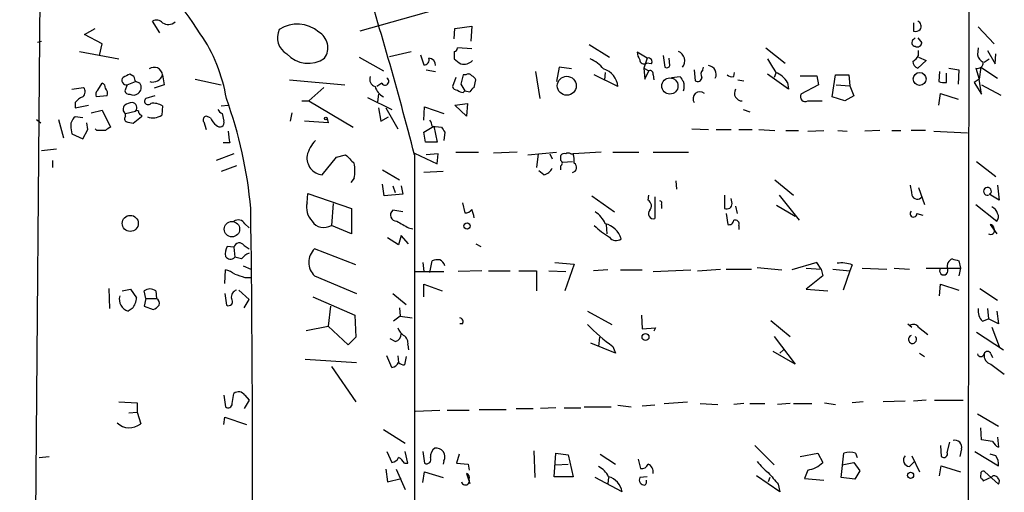
# Model space of a CAD drawing. Extents: x 0 to 731, y 0 to 932.
# Drawn here: x 9 to 108, y 678 to 726 of the extents above; entities that cross this region are included whole.
import ezdxf

# ---------------------------------------------------------------- set-up
doc = ezdxf.new("R2010")
doc.units = 0
doc.header["$MEASUREMENT"] = 0
doc.layers.add('MAIN', color=5, linetype='CONTINUOUS')

msp = doc.modelspace()

# ---------------------------------------------------------------- linework, layer by layer
at = {"layer": 'MAIN'}
for p, q in [((11.938, 860.2134), (8.8053, 481.2454)), ((104.4787, 742.2727), (104.394, 671.9994)), ((78.1473, 734.3987), (43.0953, 724.4927)), ((22.9447, 724.3234), (22.1827, 725.5087)), ((15.3247, 724.154), (16.4253, 724.7467)), ((52.578, 723.7307), (52.6627, 724.7467)), ((52.6627, 724.7467), (54.356, 725.0007)), ((54.356, 725.0007), (54.2713, 723.4767)), ((98.8907, 725.3394), (98.8907, 724.4927)), ((105.41, 724.916), (107.0187, 723.2227)), ((10.5833, 723.392), (11.0067, 723.4767)), ((17.1027, 723.2227), (15.3247, 724.154)), ((98.8907, 723.646), (99.06, 723.8154)), ((99.314, 723.8154), (99.7373, 723.3074)), ((14.8167, 722.4607), (18.796, 721.6987)), ((16.8487, 722.0374), (17.1027, 723.2227)), ((46.0587, 721.9527), (48.26, 722.4607)), ((52.578, 722.4607), (52.578, 721.6987)), ((54.356, 722.7147), (52.9167, 722.7994)), ((66.2093, 723.138), (68.2413, 721.868)), ((83.9893, 722.7994), (85.9367, 721.2754)), ((99.3987, 722.0374), (99.3987, 722.5454)), ((105.41, 722.7994), (105.3253, 722.122)), ((106.3413, 722.5454), (107.1033, 721.1907)), ((43.0107, 721.868), (45.466, 720.5134)), ((49.1913, 722.122), (49.53, 721.106)), ((72.0513, 721.7834), (71.0353, 722.376)), ((72.0513, 721.7834), (71.7127, 720.7674)), ((73.66, 722.0374), (73.8293, 720.852)), ((74.3373, 721.0214), (74.2527, 721.7834)), ((100.1607, 721.5294), (99.314, 720.7674)), ((99.3987, 721.868), (100.1607, 721.5294)), ((106.0027, 721.36), (106.5107, 721.6987)), ((107.1033, 721.1907), (107.188, 722.2067)), ((49.784, 720.598), (50.7153, 720.4287)), ((60.7907, 720.4287), (61.214, 717.7194)), ((63.1613, 720.852), (62.9073, 719.4127)), ((64.4313, 720.6827), (63.1613, 720.852)), ((71.7127, 720.7674), (71.7973, 719.6667)), ((71.7127, 720.7674), (72.2207, 720.5134)), ((71.7973, 719.6667), (72.2207, 720.5134)), ((72.4747, 721.1907), (71.9667, 721.2754)), ((76.7927, 720.598), (76.8773, 719.4974)), ((77.6393, 720.598), (77.724, 720.852)), ((101.5153, 720.4287), (101.4307, 719.4127)), ((102.4467, 720.7674), (103.4627, 720.598)), ((103.4627, 720.598), (103.378, 719.1587)), ((105.156, 720.7674), (105.4947, 719.6667)), ((105.664, 720.852), (105.4947, 719.6667)), ((105.664, 720.852), (107.3573, 719.7514)), ((20.32, 719.9207), (19.8967, 720.1747)), ((23.1987, 720.09), (23.368, 719.074)), ((26.5007, 719.6667), (29.1253, 719.074)), ((35.9833, 719.582), (41.5713, 719.074)), ((52.7473, 719.836), (52.4087, 718.9047)), ((53.5093, 720.09), (53.2553, 719.1587)), ((53.7633, 720.09), (53.5093, 720.09)), ((54.61, 718.82), (54.7793, 719.582)), ((69.088, 718.9047), (66.7173, 720.09)), ((67.818, 720.344), (67.7333, 719.582)), ((72.644, 720.09), (72.7287, 719.582)), ((74.5067, 719.836), (75.3533, 719.9207)), ((80.772, 719.9207), (80.8567, 720.344)), ((81.1953, 719.582), (81.788, 719.4974)), ((86.2753, 718.6507), (84.1587, 720.1747)), ((85.0053, 720.2594), (84.836, 719.836)), ((87.4607, 720.0054), (89.154, 720.0054)), ((89.154, 720.0054), (89.3233, 719.074)), ((90.678, 717.8887), (91.0167, 720.09)), ((91.0167, 720.09), (92.3713, 720.09)), ((92.3713, 720.09), (92.456, 718.9894)), ((102.1927, 719.328), (102.1927, 720.2594)), ((105.4947, 719.6667), (104.9867, 719.328)), ((105.7487, 718.1427), (105.4947, 719.6667)), ((14.0547, 718.6507), (15.24, 718.82)), ((16.6793, 718.566), (17.1027, 719.2434)), ((19.6427, 719.074), (19.3887, 718.4814)), ((19.6427, 719.074), (20.4893, 719.4127)), ((20.9127, 719.2434), (20.4893, 719.4127)), ((23.368, 719.074), (22.352, 718.7354)), ((39.4547, 718.82), (37.9307, 717.4654)), ((45.2967, 719.2434), (44.7887, 718.9047)), ((53.2553, 719.1587), (53.6787, 718.4814)), ((53.5093, 718.312), (53.6787, 718.4814)), ((53.6787, 718.4814), (54.1867, 718.3967)), ((86.1907, 719.328), (86.2753, 718.6507)), ((89.3233, 719.074), (87.5453, 718.1427)), ((91.1013, 719.074), (92.456, 718.9894)), ((92.456, 718.9894), (92.8793, 717.9734)), ((104.9867, 719.328), (105.7487, 718.1427)), ((105.7487, 719.074), (107.696, 718.058)), ((17.6107, 717.9734), (16.51, 717.8887)), ((22.4367, 717.9734), (21.5053, 717.7194)), ((37.2533, 717.4654), (37.9307, 717.4654)), ((37.9307, 717.4654), (42.418, 714.8407)), ((43.8573, 717.804), (46.3127, 716.6187)), ((44.958, 718.1427), (44.8733, 717.3807)), ((88.2227, 717.4654), (89.662, 717.4654)), ((91.948, 717.4654), (90.678, 717.8887)), ((92.8793, 717.9734), (91.948, 717.4654)), ((101.4307, 717.042), (101.6, 718.2274)), ((101.6, 718.2274), (103.378, 717.6347)), ((14.3933, 717.296), (14.3933, 716.788)), ((14.3933, 716.788), (15.748, 717.042)), ((16.002, 716.28), (17.1027, 716.534)), ((17.1027, 716.534), (17.9493, 714.8407)), ((19.4733, 716.1954), (20.4893, 716.4494)), ((23.1987, 716.9574), (23.114, 716.026)), ((29.1253, 716.9574), (29.8027, 717.042)), ((44.958, 716.788), (45.212, 715.4334)), ((45.72, 716.788), (46.9053, 714.6714)), ((49.53, 715.518), (49.6147, 716.8727)), ((49.6147, 716.8727), (51.562, 716.1954)), ((52.6627, 717.042), (53.9327, 717.2114)), ((53.848, 715.9414), (52.6627, 717.042)), ((53.9327, 717.2114), (53.848, 715.9414)), ((81.7033, 716.6187), (82.3807, 716.3647)), ((10.4987, 715.6027), (10.922, 715.264)), ((12.7, 715.6027), (13.208, 713.74)), ((15.1553, 715.772), (14.3933, 715.8567)), ((19.4733, 715.9414), (19.4733, 716.1954)), ((21.082, 715.8567), (20.2353, 715.1794)), ((21.082, 716.026), (21.082, 715.8567)), ((28.0247, 715.772), (27.6013, 715.9414)), ((29.21, 716.1954), (29.3793, 715.4334)), ((36.2373, 716.28), (36.068, 715.4334)), ((39.7933, 715.6874), (39.878, 715.264)), ((45.212, 715.4334), (45.974, 715.8567)), ((13.97, 714.756), (14.0547, 714.1634)), ((15.1553, 713.6554), (15.6633, 714.5867)), ((15.6633, 714.5867), (15.5787, 715.264)), ((16.5947, 714.502), (16.4253, 714.6714)), ((27.3473, 715.3487), (27.6013, 714.5867)), ((39.878, 715.264), (37.5073, 715.4334)), ((49.53, 714.3327), (50.546, 714.9254)), ((50.3767, 714.9254), (51.308, 714.8407)), ((50.546, 714.9254), (50.8847, 713.3167)), ((76.5387, 714.6714), (78.232, 714.5867)), ((78.994, 714.5867), (80.518, 714.5867)), ((81.28, 714.5867), (82.6347, 714.5867)), ((83.312, 714.5867), (84.9207, 714.502)), ((86.0213, 714.502), (87.2913, 714.502)), ((88.2227, 714.4174), (89.8313, 714.502)), ((91.2707, 714.502), (92.202, 714.4174)), ((95.504, 714.502), (93.98, 714.4174)), ((96.6893, 714.502), (97.6207, 714.502)), ((100.076, 714.502), (98.6367, 714.502)), ((14.0547, 714.1634), (15.1553, 713.6554)), ((49.6993, 713.3167), (49.53, 714.3327)), ((51.6467, 714.3327), (51.562, 713.486)), ((100.9227, 714.4174), (104.3093, 714.248)), ((11.0067, 712.47), (12.5307, 712.6394)), ((29.972, 713.232), (29.2947, 713.232)), ((50.8847, 713.3167), (49.6993, 713.3167)), ((30.3953, 712.1314), (28.6173, 711.454)), ((39.2853, 710.0147), (40.7247, 711.7927)), ((40.7247, 711.7927), (41.656, 712.0467)), ((48.5987, 712.216), (50.8847, 711.1154)), ((48.5987, 712.0467), (48.5987, 671.322)), ((50.9693, 712.1314), (49.784, 712.0467)), ((50.8847, 711.1154), (50.9693, 712.1314)), ((52.7473, 712.3007), (55.0333, 712.3007)), ((58.928, 712.3007), (56.5573, 712.216)), ((60.0287, 712.0467), (62.9073, 712.3007)), ((61.0447, 712.1314), (60.8753, 710.7767)), ((62.23, 712.1314), (62.484, 711.6234)), ((63.3307, 711.454), (63.3307, 711.962)), ((64.3467, 712.1314), (64.6007, 712.1314)), ((67.3947, 712.3007), (64.6007, 712.1314)), ((68.58, 712.3007), (71.2047, 712.3007)), ((72.644, 712.3007), (76.2, 712.3007)), ((12.1073, 711.454), (12.1073, 710.7767)), ((30.6493, 710.946), (29.1253, 710.3534)), ((45.3813, 710.5227), (47.0747, 709.5067)), ((63.3307, 710.5227), (63.3307, 710.946)), ((63.5, 711.2847), (64.516, 711.3694)), ((105.2407, 711.3694), (107.188, 709.8454)), ((42.5027, 709.676), (42.164, 709.2527)), ((51.4773, 710.3534), (49.53, 710.2687)), ((61.6373, 710.0147), (61.1293, 710.438)), ((84.9207, 709.5067), (86.7833, 707.9827)), ((45.5507, 707.898), (45.3813, 709.0834)), ((46.3973, 708.914), (46.6513, 708.2367)), ((47.244, 708.914), (47.4133, 708.0674)), ((74.93, 709.422), (75.0147, 708.5754)), ((99.3987, 708.7447), (99.9913, 707.0514)), ((107.3573, 708.9987), (107.5267, 707.4747)), ((37.7613, 707.2207), (37.846, 708.152)), ((37.846, 708.152), (42.2487, 706.628)), ((47.4133, 708.0674), (45.5507, 707.898)), ((66.4633, 707.898), (68.7493, 706.2894)), ((72.136, 707.4747), (72.2207, 707.9827)), ((72.8133, 707.8134), (72.8133, 705.612)), ((79.8407, 707.9827), (79.8407, 706.628)), ((80.6027, 707.136), (80.518, 707.644)), ((85.344, 707.9827), (87.376, 705.4427)), ((107.5267, 707.4747), (106.5107, 708.0674)), ((40.386, 707.136), (40.2167, 704.9347)), ((42.2487, 706.628), (42.2487, 704.088)), ((53.4247, 707.2207), (53.6787, 706.2047)), ((73.4907, 707.0514), (73.4907, 706.628)), ((80.9413, 706.882), (81.1107, 706.12)), ((85.09, 706.9667), (86.9527, 705.866)), ((105.156, 707.0514), (107.2727, 705.358)), ((47.4133, 706.2894), (46.3973, 706.4587)), ((80.01, 706.12), (80.1793, 705.0194)), ((99.2293, 706.12), (99.822, 705.9507)), ((31.496, 705.104), (31.9193, 704.6807)), ((42.2487, 704.088), (40.2167, 704.9347)), ((48.006, 704.6807), (48.4293, 704.596)), ((67.9027, 705.0194), (67.9873, 704.088)), ((81.28, 704.9347), (81.28, 704.5114)), ((106.5953, 705.0194), (107.2727, 704.088)), ((46.99, 702.9874), (45.8893, 703.6647)), ((47.244, 703.9187), (46.99, 702.9874)), ((48.006, 703.072), (47.244, 703.9187)), ((30.3953, 702.7334), (29.718, 702.818)), ((30.3953, 702.7334), (30.48, 701.7174)), ((31.4113, 702.9027), (31.9193, 702.564)), ((42.672, 700.9554), (38.5233, 702.564)), ((54.7793, 703.072), (55.2873, 702.818)), ((31.1573, 701.548), (30.48, 701.7174)), ((31.3267, 700.8707), (32.0887, 700.532)), ((49.4453, 701.2094), (49.53, 700.278)), ((50.1227, 700.1934), (50.3767, 701.3787)), ((62.738, 701.2094), (64.6853, 701.04)), ((64.6853, 701.04), (63.754, 698.3307)), ((83.1427, 700.7014), (85.598, 700.4474)), ((89.154, 701.2094), (86.614, 700.4474)), ((88.0533, 700.6167), (89.5773, 700.532)), ((89.5773, 700.532), (89.154, 701.2094)), ((92.71, 700.9554), (92.456, 700.3627)), ((93.726, 700.6167), (96.1813, 700.532)), ((96.9433, 700.6167), (98.4673, 700.532)), ((100.1607, 700.6167), (103.632, 700.6167)), ((103.4627, 701.3787), (103.632, 700.6167)), ((103.632, 700.6167), (103.4627, 699.8547)), ((29.464, 699.0927), (29.5487, 700.4474)), ((31.496, 699.6854), (32.0887, 699.6854)), ((38.5233, 699.8547), (42.7567, 698.0767)), ((48.5987, 700.278), (51.562, 700.278)), ((55.372, 700.3627), (53.0013, 700.278)), ((56.0493, 700.3627), (58.2507, 700.3627)), ((59.0973, 700.3627), (60.8753, 700.3627)), ((60.8753, 700.3627), (60.8753, 698.3307)), ((62.1453, 700.3627), (63.8387, 700.278)), ((68.072, 700.4474), (66.6327, 700.3627)), ((69.342, 700.4474), (71.5433, 700.4474)), ((72.644, 700.278), (76.454, 700.4474)), ((77.1313, 700.3627), (79.4173, 700.532)), ((80.01, 700.532), (82.55, 700.532)), ((89.7467, 699.8547), (88.0533, 698.5)), ((89.5773, 700.532), (89.7467, 699.8547)), ((90.7627, 700.532), (92.456, 700.3627)), ((92.456, 700.3627), (91.7787, 698.4154)), ((17.78, 698.5847), (17.8647, 696.5527)), ((49.53, 697.738), (49.53, 699.008)), ((49.53, 699.008), (51.3927, 698.3307)), ((101.5153, 697.8227), (101.6, 699.008)), ((101.6, 699.008), (103.4627, 698.4154)), ((105.5793, 698.5847), (107.3573, 697.3994)), ((19.1347, 698.3307), (19.9813, 698.5)), ((19.9813, 698.5), (20.574, 697.6534)), ((21.5053, 697.5687), (21.336, 698.3307)), ((22.5213, 698.3307), (22.606, 697.5687)), ((29.464, 698.0767), (29.6333, 696.8914)), ((30.9033, 698.4154), (31.9193, 697.484)), ((38.354, 697.738), (42.5873, 695.8754)), ((46.3973, 698.0767), (47.752, 696.976)), ((88.0533, 698.5), (90.2547, 698.3307)), ((21.5053, 697.5687), (21.336, 696.8067)), ((21.336, 696.8067), (22.2673, 696.468)), ((21.5053, 697.5687), (22.606, 697.5687)), ((31.4113, 696.6374), (31.9193, 697.484)), ((40.132, 696.8067), (39.878, 694.7747)), ((47.0747, 696.6374), (47.1593, 695.7907)), ((20.1507, 696.5527), (19.7273, 696.2987)), ((42.5873, 695.8754), (42.672, 693.674)), ((47.1593, 695.7907), (46.482, 695.2827)), ((47.1593, 695.7907), (48.3447, 695.6214)), ((66.04, 696.2987), (68.4953, 694.944)), ((71.4587, 695.8754), (71.5433, 694.5207)), ((106.3413, 696.5527), (106.426, 695.5367)), ((107.2727, 696.2987), (107.442, 695.0287)), ((37.6767, 694.3514), (39.878, 694.7747)), ((41.91, 692.912), (39.878, 694.7747)), ((53.4247, 695.0287), (53.1707, 695.0287)), ((84.4973, 695.3674), (86.4447, 693.7587)), ((98.298, 695.0287), (98.7213, 694.69)), ((99.3987, 694.69), (100.33, 693.928)), ((105.8333, 695.2827), (106.426, 695.5367)), ((107.442, 695.0287), (106.426, 695.5367)), ((106.7647, 694.69), (107.5267, 692.7427)), ((42.672, 693.674), (41.91, 692.912)), ((67.2253, 693.674), (67.1407, 692.7427)), ((71.5433, 694.5207), (72.898, 694.6054)), ((72.898, 694.6054), (72.7287, 694.2667)), ((84.836, 693.7587), (86.9527, 690.9647)), ((105.2407, 694.182), (107.95, 692.404)), ((46.6513, 693.2507), (46.1433, 693.5047)), ((47.9213, 692.912), (48.006, 692.404)), ((68.834, 692.0654), (66.3787, 693.0814)), ((68.58, 692.7427), (68.834, 692.0654)), ((46.3127, 690.626), (45.8047, 691.8114)), ((46.9053, 691.8114), (46.99, 691.134)), ((47.752, 691.7267), (47.5827, 690.88)), ((86.9527, 690.9647), (84.7513, 692.2347)), ((85.4287, 692.0654), (85.7673, 692.404)), ((85.7673, 692.404), (85.4287, 692.0654)), ((99.4833, 692.0654), (99.9913, 691.7267)), ((106.68, 691.9807), (106.8493, 691.642)), ((37.592, 691.4727), (42.7567, 691.134)), ((40.2167, 690.7107), (42.672, 687.1547)), ((106.68, 690.9647), (108.0347, 689.9487)), ((29.3793, 687.832), (29.5487, 686.6467)), ((30.226, 686.9854), (30.3953, 688.0014)), ((31.496, 687.832), (31.9193, 687.324)), ((18.796, 687.1547), (20.6587, 687.07)), ((20.6587, 687.07), (20.6587, 686.1387)), ((31.9193, 687.324), (31.4113, 686.4774)), ((69.088, 686.816), (70.4427, 686.6467)), ((72.8133, 686.816), (71.5433, 686.7314)), ((73.7447, 686.9854), (76.1153, 687.1547)), ((77.3853, 686.9854), (79.1633, 686.9007)), ((81.788, 686.9854), (80.772, 686.9007)), ((82.3807, 686.9854), (83.9047, 686.9854)), ((86.4447, 686.9854), (85.1747, 686.9007)), ((86.7833, 686.9854), (88.646, 686.9854)), ((89.916, 687.07), (91.0167, 686.9007)), ((93.8107, 687.1547), (92.71, 687.07)), ((98.044, 687.2394), (95.8427, 687.1547)), ((100.1607, 687.324), (98.8907, 687.2394)), ((101.0073, 687.324), (103.886, 687.324)), ((19.812, 686.054), (20.6587, 686.1387)), ((20.6587, 686.1387), (20.9973, 684.9534)), ((48.6833, 686.2234), (51.1387, 686.308)), ((51.9007, 686.308), (54.102, 686.308)), ((55.118, 686.3927), (57.8273, 686.3927)), ((58.8433, 686.4774), (60.5367, 686.4774)), ((62.8227, 686.562), (61.2987, 686.4774)), ((63.6693, 686.562), (65.3627, 686.562)), ((65.7013, 686.6467), (68.4107, 686.6467)), ((105.3253, 685.9694), (107.442, 684.6994)), ((29.3793, 684.8687), (29.464, 685.6307)), ((29.464, 685.6307), (31.6653, 684.8687)), ((45.466, 684.3607), (47.6673, 683.006)), ((105.7487, 683.3447), (105.664, 684.53)), ((82.8887, 682.752), (84.836, 680.8047)), ((101.6, 682.752), (101.6847, 681.6514)), ((102.2773, 682.0747), (102.5313, 683.0907)), ((106.8493, 683.1754), (105.7487, 683.3447)), ((107.3573, 683.5987), (107.442, 682.5827)), ((45.8047, 682.1594), (46.3127, 681.0587)), ((47.9213, 680.974), (47.6673, 682.1594)), ((49.4453, 682.1594), (49.6147, 680.974)), ((53.086, 681.9054), (52.832, 680.974)), ((60.6213, 682.244), (60.706, 679.5347)), ((62.6533, 679.6194), (62.8227, 681.99)), ((62.8227, 681.99), (64.0927, 681.8207)), ((64.0927, 681.8207), (64.6007, 679.6194)), ((67.31, 681.9054), (68.834, 680.8894)), ((87.4607, 681.6514), (89.2387, 681.99)), ((89.2387, 681.99), (89.7467, 681.0587)), ((91.6093, 679.5347), (91.8633, 681.99)), ((93.0487, 681.99), (93.218, 681.5667)), ((98.7213, 681.736), (99.4833, 680.1274)), ((103.7167, 682.4134), (103.5473, 681.6514)), ((105.0713, 682.1594), (107.442, 680.72)), ((107.188, 681.736), (106.5953, 681.9054)), ((10.7527, 681.5667), (11.7687, 681.6514)), ((47.5827, 680.974), (47.9213, 680.974)), ((51.562, 681.228), (51.4773, 680.8894)), ((52.832, 680.974), (54.0173, 680.8894)), ((54.0173, 680.8894), (54.102, 680.2967)), ((62.8227, 680.8047), (64.0927, 680.8894)), ((71.12, 681.3974), (71.374, 680.466)), ((91.694, 680.8047), (92.8793, 681.0587)), ((92.8793, 681.0587), (93.472, 680.212)), ((98.4673, 680.6354), (98.9753, 681.1434)), ((101.5153, 679.704), (101.6847, 680.72)), ((101.6847, 680.72), (103.632, 680.1274)), ((45.72, 680.3814), (45.8893, 679.1114)), ((46.736, 680.3814), (47.6673, 678.3494)), ((49.4453, 679.0267), (49.6147, 680.1274)), ((49.6147, 680.1274), (51.4773, 679.5347)), ((53.848, 679.958), (54.1867, 678.942)), ((88.2227, 680.2967), (87.884, 679.45)), ((93.472, 680.212), (92.964, 679.3654)), ((107.442, 678.8574), (106.0873, 680.1274)), ((45.8893, 679.1114), (47.244, 679.45)), ((64.6007, 679.6194), (62.6533, 679.6194)), ((69.5113, 678.0954), (66.802, 679.5347)), ((68.1567, 679.5347), (68.072, 678.942)), ((72.0513, 679.6194), (71.2893, 679.5347)), ((85.4287, 678.0954), (83.058, 679.704)), ((84.4127, 679.5347), (84.2433, 679.1114)), ((85.2593, 678.8574), (85.4287, 678.0954)), ((87.884, 679.45), (89.8313, 679.2807)), ((92.964, 679.3654), (91.6093, 679.5347)), ((105.8333, 679.3654), (105.918, 679.196)), ((105.918, 679.196), (106.7647, 679.6194))]:
    msp.add_line(p, q, dxfattribs=at)
for centre, radius in [((63.9365, 718.9914), 0.955), ((74.3314, 718.9736), 0.8152), ((99.5026, 719.6818), 0.6538), ((39.6522, 715.6874), 0.1411), ((19.9501, 705.1355), 0.8086), ((30.1956, 704.5491), 0.7779), ((53.8903, 704.8783), 0.3094), ((71.8735, 693.6825), 0.3472), ((98.5861, 679.7573), 0.3091)]:
    msp.add_circle(centre, radius, dxfattribs=at)
for centre, radius, start, end in [((-6.0888, 702.7898), 39.4399, 32.945334, 63.902661), ((-391.4348, 597.0335), 454.8159, 14.647917, 17.176854), ((22.5865, 724.7987), 0.8168, 41.451203, 119.628292), ((23.7773, 726.2282), 1.0605, 236.936271, 310.686847), ((99.0854, 724.9787), 0.5772, 326.725631, 66.668461), ((36.6569, 723.8405), 1.8787, 154.070527, 240.41399), ((36.7882, 721.8904), 3.3162, 49.391397, 123.304319), ((38.0205, 722.8197), 1.8387, 325.693696, 59.751862), ((99.06, 725.2547), 0.7806, 257.473581, 310.599702), ((13.6764, 715.0833), 16.1732, 9.380611, 34.477706), ((99.0665, 723.3301), 0.3615, 119.096166, 268.969612), ((52.6203, 722.7571), 0.2994, 261.878017, 8.121983), ((74.7771, 721.4936), 1.0492, 322.302224, 67.181445), ((99.2716, 723.392), 0.4733, 243.440363, 349.703815), ((37.8708, 724.1241), 2.8744, 221.839794, 305.482068), ((49.5783, 721.5989), 0.4953, 264.40337, 21.867995), ((49.9956, 721.0637), 0.7209, 356.636339, 86.628406), ((179.9045, 890.7536), 211.6403, 233.014163, 233.243367), ((53.5518, 722.3969), 1.2421, 256.189748, 315.698058), ((65.1938, 718.8206), 3.0812, 37.181182, 69.07984), ((72.5599, 722.4609), 1.527, 183.187323, 213.684864), ((71.7126, 721.614), 0.4233, 180, 306.886139), ((72.1444, 721.4023), 0.3923, 327.355168, 103.728071), ((423.2747, 932.6824), 399.3918, 211.888135, 212.117306), ((98.0866, 722.7568), 1.4964, 298.735138, 331.264862), ((99.6161, 721.5232), 0.8139, 185.534773, 248.212969), ((106.3839, 722.3339), 1.0796, 191.3193, 244.434206), ((22.3567, 720.01), 0.8458, 5.427487, 127.312929), ((67.069, 718.7419), 2.0255, 4.610013, 73.369574), ((72.3194, 720.1888), 0.3393, 343.071082, 106.912762), ((73.9986, 721.1907), 0.3787, 243.441716, 333.441716), ((78.0869, 720.1626), 0.6244, 135.791579, 211.536569), ((78.1294, 720.1511), 0.8763, 332.864788, 83.276412), ((105.3215, 721.3408), 0.5968, 253.900314, 1.843586), ((19.571, 719.5328), 0.4644, 139.235428, 278.882183), ((104.2379, 550.6455), 189.3504, 116.45046, 116.679629), ((-106.6027, 677.3392), 133.8752, 18.317001, 18.54617), ((22.225, 720.3864), 1.0178, 253.074829, 343.069443), ((44.8875, 719.6738), 0.8145, 162.354751, 250.775352), ((45.6248, 719.4233), 0.3742, 208.736331, 61.263669), ((54.0212, 719.7783), 0.4046, 34.149649, 129.604292), ((54.0594, 719.2856), 0.7785, 22.378134, 67.605454), ((202.511, 804.3339), 152.6259, 213.578058, 213.807262), ((77.1314, 719.836), 0.4233, 233.113861, 0), ((80.6026, 720.6825), 0.7804, 229.396316, 282.536771), ((83.9767, 717.9444), 2.6108, 32.002592, 66.797375), ((14.7985, 718.3907), 0.6158, 305.403577, 44.197333), ((17.1025, 718.1004), 0.6292, 132.268789, 199.661787), ((16.9925, 718.8031), 0.4539, 351.421795, 75.948448), ((16.9547, 718.2274), 0.7035, 338.83384, 46.232597), ((19.8289, 718.5913), 0.4537, 194.017867, 278.59446), ((20.3199, 718.8201), 0.7284, 305.540421, 35.529448), ((46.2494, 719.4023), 1.7044, 196.975195, 242.635091), ((52.849, 719.0148), 0.4539, 194.039305, 278.578205), ((53.5687, 719.269), 0.9588, 227.155503, 266.448267), ((54.9061, 718.1006), 0.778, 112.371722, 157.628278), ((74.5488, 718.9471), 1.2344, 337.835724, 22.159978), ((81.6187, 718.2516), 0.7862, 149.49492, 270), ((101.9813, 720.8962), 1.5824, 249.637627, 277.677432), ((15.96, 716.068), 1.9906, 113.844128, 141.910186), ((20.2534, 718.8504), 0.7925, 243.250656, 308.179965), ((21.7452, 717.4513), 0.3598, 131.822669, 318.177331), ((-11.202, 702.8618), 43.4542, 4.972094, 19.993515), ((77.3615, 717.6954), 0.695, 49.949541, 215.075764), ((87.9827, 717.9028), 0.4989, 151.256631, 298.753438), ((19.758, 716.6514), 0.5376, 133.394419, 238.021731), ((20.2347, 715.7739), 1.5244, 93.158773, 123.708831), ((20.1084, 716.7881), 0.5097, 318.356192, 85.239159), ((20.6163, 716.2801), 0.2116, 359.972935, 126.875312), ((22.2671, 715.5026), 1.7275, 57.366007, 98.448112), ((29.5061, 716.9148), 0.778, 202.371723, 247.628278), ((15.0069, 714.989), 1.0627, 125.266302, 192.664473), ((19.7852, 715.6836), 0.4047, 140.42467, 235.846582), ((21.1245, 716.3225), 0.2995, 188.157154, 261.842846), ((22.2281, 717.3549), 1.5971, 249.726951, 303.689073), ((27.6719, 715.5604), 0.3875, 100.497939, 213.11188), ((29.8463, 716.5772), 1.9916, 203.846818, 231.896418), ((49.4197, 714.866), 0.9588, 3.551733, 42.844497), ((17.018, 502.8522), 211.6502, 89.885408, 90.114592), ((102.3779, 587.6599), 152.6537, 123.578078, 123.807241), ((-22.4356, 545.9096), 174.5654, 75.851211, 76.080354), ((28.9598, 715.2909), 0.443, 219.356754, 18.762116), ((178.4888, 799.2693), 152.6537, 213.578079, 213.807241), ((326.2336, 756.1492), 299.354, 188.013486, 188.242672), ((41.0156, 711.1512), 3.3538, 135.879471, 166.009749), ((39.4904, 711.7453), 1.7426, 172.856632, 263.241185), ((253.7542, 923.2982), 299.354, 224.885409, 225.114592), ((63.6694, 711.7927), 0.3787, 63.441716, 153.441716), ((64.0927, 711.7924), 0.4236, 53.157154, 126.842846), ((61.3834, 711.3696), 3.3063, 357.059623, 13.321292), ((39.1133, 710.438), 3.474, 347.329512, 12.670488), ((61.327, 711.2705), 1.2936, 283.879402, 333.434949), ((63.2248, 711.2), 0.2752, 292.632677, 67.367323), ((64.4382, 710.7639), 0.5012, 278.928654, 60.463538), ((352.6324, 750.815), 257.4985, 189.345902, 189.575088), ((106.3402, 708.3657), 0.3925, 310.536378, 282.626977), ((99.2718, 708.1528), 0.5762, 197.170722, 323.903893), ((-1941.71, 679.6617), 1973.9829, 359.2172662, 0.7827339), ((39.7227, 706.755), 2.0159, 166.643445, 223.866454), ((53.7633, 706.882), 0.6826, 262.88019, 330.261365), ((52.0461, 705.389), 2.5823, 6.843478, 26.554136), ((71.8255, 706.9009), 0.6525, 317.33528, 61.580881), ((73.3214, 707.1784), 0.2116, 323.124688, 90.027077), ((80.0523, 707.136), 0.5503, 247.386542, 0), ((106.3273, 705.8169), 1.0737, 16.397671, 65.958401), ((46.7796, 705.974), 0.6173, 128.264091, 273.817162), ((65.4184, 704.0754), 2.6108, 23.202625, 57.997408), ((72.7005, 706.12), 0.5204, 139.402287, 282.519254), ((98.8798, 706.1229), 0.3495, 134.07259, 359.524595), ((106.825, 705.7934), 0.6245, 315.797976, 31.531771), ((30.8221, 704.6956), 0.788, 31.216895, 122.794642), ((39.4642, 706.1641), 1.4414, 214.004277, 301.470267), ((216.7336, 1001.3359), 341.2819, 240.141033, 240.370223), ((71.6287, 709.6772), 6.8274, 223.997683, 240.254494), ((67.269, 702.9134), 2.2583, 17.168015, 75.930529), ((80.3111, 705.4615), 0.4613, 253.399492, 357.664214), ((80.9201, 705.0828), 0.3892, 337.632677, 112.367323), ((106.6497, 704.4267), 0.4059, 236.556575, 24.646016), ((106.5953, 704.596), 0.4234, 0, 90), ((68.9167, 704.2433), 0.8367, 216.176898, 307.556066), ((30.9031, 702.0984), 1.3865, 148.733619, 192.344134), ((30.9372, 702.6149), 0.5547, 31.259632, 167.665012), ((39.7691, 701.2093), 1.8404, 132.602051, 227.395842), ((30.0474, 702.1241), 0.5937, 212.85758, 316.767532), ((32.724, 700.32), 1.9906, 113.844128, 141.910186), ((50.9273, 699.8952), 1.5824, 82.322568, 110.362373), ((50.7665, 700.6303), 0.9125, 15.276047, 65.926575), ((91.6092, 697.9901), 3.163, 69.633705, 97.688968), ((101.9386, 700.3627), 0.4233, 143.124688, 36.867191), ((103.0748, 700.7859), 0.8153, 110.800353, 191.978424), ((145.4504, 870.8191), 174.5652, 255.853161, 256.082336), ((29.0615, 698.1399), 2.3584, 53.024664, 78.077809), ((115.6379, 953.8544), 267.7345, 251.453843, 251.683026), ((20.1098, 697.5083), 1.2686, 165.651584, 252.451992), ((18.7257, 697.7324), 1.85, 320.380015, 357.552555), ((21.9286, 697.5685), 0.9655, 52.130741, 127.864574), ((30.8675, 697.7087), 0.7396, 107.158544, 190.911862), ((21.9286, 697.5687), 1.1516, 287.103826, 323.975919), ((22.2816, 697.0608), 0.6027, 343.675911, 57.433287), ((29.8309, 697.2724), 0.4292, 242.587157, 43.668658), ((53.1001, 695.2404), 0.3875, 326.88812, 79.502061), ((106.8497, 696.327), 1.4573, 171.090328, 225.775685), ((78.8242, 707.1292), 17.6611, 223.625774, 234.54646), ((98.8945, 694.3704), 0.597, 32.369607, 125.007745), ((46.5031, 693.9775), 0.7417, 281.525044, 2.720065), ((48.7265, 695.4104), 1.9912, 203.846208, 231.904188), ((47.0889, 693.0956), 0.8524, 347.561596, 61.318192), ((98.7793, 693.4558), 0.413, 110.198824, 47.178467), ((105.664, 692.0795), 0.3528, 196.262154, 343.737847), ((106.9001, 691.8451), 0.9076, 171.407427, 255.963757), ((106.3413, 691.8819), 0.3527, 16.262153, 163.733298), ((46.2067, 691.4728), 0.8534, 277.135009, 336.610116), ((47.642, 691.8369), 0.9587, 227.151439, 266.453861), ((30.8703, 687.4274), 0.7451, 32.888154, 129.608645), ((29.8027, 686.9853), 0.4233, 233.124688, 0.013536), ((19.861, 686.3685), 1.8149, 227.148032, 308.763842), ((103.0676, 682.6109), 0.6785, 343.076702, 106.931377), ((108.1614, 683.8948), 1.4964, 208.735138, 241.264862), ((51.2521, 681.6536), 1.0484, 126.349618, 184.754565), ((50.7729, 681.6258), 0.8837, 333.246477, 99.259804), ((92.456, 680.1268), 1.9552, 72.353684, 107.646316), ((98.5402, 681.2952), 0.6637, 138.383666, 263.695075), ((101.9387, 681.9223), 0.3714, 226.844093, 24.231967), ((106.1301, 680.9318), 1.3289, 350.829003, 37.241562), ((46.2342, 681.8688), 0.8139, 275.534773, 338.212969), ((46.2706, 680.2546), 1.4964, 28.735138, 61.264862), ((49.8094, 681.3719), 0.443, 243.926622, 26.084995), ((71.5333, 681.0767), 0.6311, 255.380272, 342.736416), ((71.8167, 680.111), 0.8413, 349.522164, 67.696541), ((87.2498, 684.1495), 5.0897, 216.201428, 233.792944), ((87.8697, 682.9076), 2.6347, 277.699838, 315.432105), ((53.6786, 679.5347), 0.456, 338.20559, 68.189256), ((66.1658, 678.6445), 2.2168, 26.089977, 63.910023), ((381.0658, 933.441), 390.2746, 220.48749, 220.716681), ((106.0028, 679.7041), 0.3787, 153.44848, 243.414653), ((105.918, 679.9298), 0.2602, 49.410647, 192.519254), ((53.7351, 679.196), 0.4041, 192.085844, 24.783062), ((67.6473, 677.8026), 1.8869, 8.927162, 74.337402), ((71.7973, 679.3231), 0.5503, 157.386542, 270), ((71.5009, 679.1538), 0.4828, 307.873943, 15.239505), ((107.0225, 679.3076), 0.4046, 34.149649, 129.584353), ((107.0609, 679.1537), 0.4827, 322.135426, 52.11877)]:
    msp.add_arc(centre, radius, start, end, dxfattribs=at)

doc.saveas('drawing.dxf')
